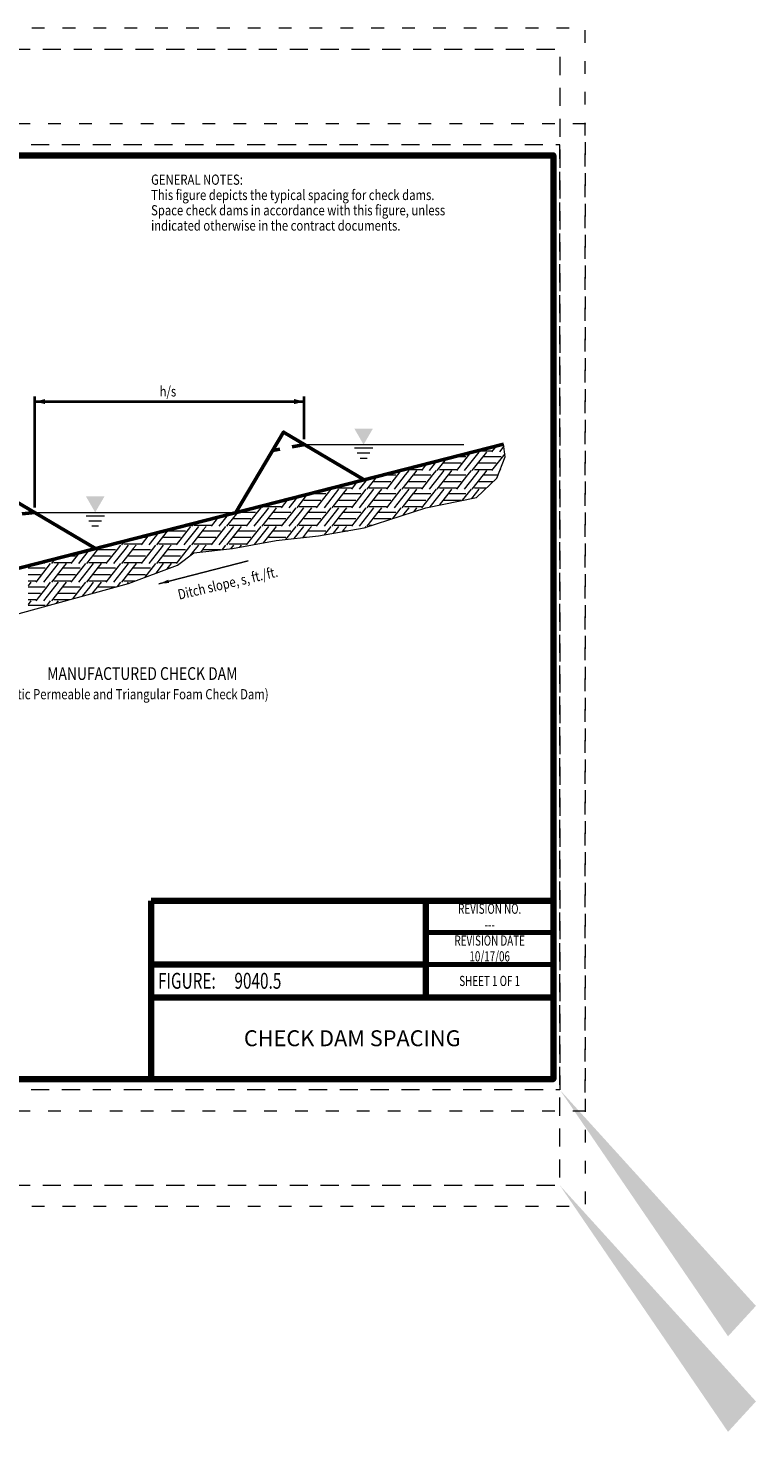
# Model space of a CAD drawing. Units: feet. Extents: x -4.4 to 12.1, y -2.8 to 11.2.
# Drawn here: x 6.4 to 12.1, y -2.8 to 8.2 of the extents above; entities that cross this region are included whole.
import ezdxf
from ezdxf.enums import TextEntityAlignment as Align

# ---------------------------------------------------------------- set-up
doc = ezdxf.new("R2010")
doc.units = ezdxf.units.FT
doc.header["$MEASUREMENT"] = 0
for name, pattern in [('( Hidden )', [0.375, 0.25, -0.125]), ('DGN Style 1', [0.142529, 0.000237153, -0.142292]), ('DGN Style 2', [0.237153, 0.142292, -0.094861])]:
    doc.linetypes.add(name, pattern=pattern)
for name, color, linetype, lineweight in [('C_DTAL', 7, 'Continuous', 30), ('C_DTAL_MISC (Construction)', 7, 'Continuous', 30), ('C_DTAL_PATT', 252, 'Continuous', 30), ('C_DTAL_TEXT', 7, 'Continuous', 30), ('C_TBLK', 7, 'Continuous', 0), ('C_TBLK_PROJ_TEXT', 1, 'Continuous', 0)]:
    doc.layers.add(name, color=color, linetype=linetype, lineweight=lineweight)
doc.layers.add('C_PLOT_SHAP', color=5, linetype='Continuous', lineweight=70, plot=False)
doc.styles.add('Style-INTL_WORKING', font='INTL_WORKING.shx')
doc.styles.add('Style-STANDARD', font='STANDARD.shx')
doc.styles.add('Style-WORKING', font='WORKING.shx')
doc.dimstyles.get("Standard").update_dxf_attribs({"dimtxt": 0.18, "dimasz": 0.18, "dimexe": 0.18, "dimexo": 0.0625, "dimgap": 0.09, "dimtad": 0, "dimtih": 1, "dimtoh": 1, "dimdec": 4, "dimzin": 0, "dimdsep": 46, "dimtxsty": 'Standard', "dimcen": 0.09, "dimadec": 0, "dimazin": 0, "dimtfac": 1, "dimtdec": 4, "dimtofl": 0, "dimtmove": 0, "dimatfit": 3, "dimfxl": 0, "dimtolj": 1, "dimtzin": 0, "dimarcsym": 0})

# ---------------------------------------------------------------- blocks, each defined once
blk = doc.blocks.new('*D4')
at = {"layer": 'C_DTAL_TEXT', "color": 7, "linetype": 'Continuous', "lineweight": 40}
for p, q in [((6.43, 4.487), (6.43, 5.358)), ((6.43, 5.318), (8.544, 5.318)), ((8.544, 5.023), (8.544, 5.358))]:
    blk.add_line(p, q, dxfattribs=at)
blk.add_solid([(6.51, 5.298), (6.43, 5.318), (6.51, 5.338)], dxfattribs=at)
at = {"layer": 'C_DTAL_TEXT', "color": 7, "linetype": 'Continuous', "lineweight": 40, "extrusion": (0, 0, -1)}
blk.add_solid([(-8.464, 5.338), (-8.544, 5.318), (-8.464, 5.298)], dxfattribs=at)
at = {"layer": 'Defpoints'}
for p in [(7.487, 5.318), (8.544, 5.318), (8.544, 4.983), (6.43, 4.447)]:
    blk.add_point(p, dxfattribs=at)
at = {"layer": 'C_DTAL_TEXT', "color": 7, "linetype": 'Continuous', "lineweight": 40, "style": 'Style-STANDARD', "width": 0.813517}
blk.add_text('h/s', height=0.0799, dxfattribs=at).set_placement((7.409, 5.398), align=Align.MIDDLE_LEFT)

msp = doc.modelspace()

# ---------------------------------------------------------------- linework, layer by layer
at = {"layer": 'C_DTAL', "color": 7, "linetype": 'Continuous', "lineweight": 53}
msp.add_line((5.025, 3.685), (10.108, 4.983), dxfattribs=at)
at = {"layer": 'C_DTAL', "color": 7, "linetype": '( Hidden )', "lineweight": 53, "ltscale": 0.1}
for p, q in [((8.549, 4.98), (8.294, 4.934)), ((6.43, 4.447), (6.204, 4.426))]:
    msp.add_line(p, q, dxfattribs=at)
at = {"layer": 'C_DTAL', "color": 7, "linetype": 'Continuous', "lineweight": 13}
for p, q in [((8.549, 4.98), (9.796, 4.98)), ((8.938, 4.954), (9.083, 4.954)), ((8.96, 4.915), (9.06, 4.915)), ((8.983, 4.875), (9.037, 4.875)), ((6.43, 4.447), (8.007, 4.447)), ((6.831, 4.422), (6.976, 4.422)), ((6.853, 4.383), (6.953, 4.383)), ((6.876, 4.343), (6.93, 4.343))]:
    msp.add_line(p, q, dxfattribs=at)
at = {"layer": 'C_DTAL', "color": 7, "linetype": 'Continuous', "lineweight": 53, "flags": 128}
for points in [[(8.007, 4.447), (8.382, 5.079), (9.014, 4.704)], [(5.897, 3.908), (6.272, 4.54), (6.905, 4.165)]]:
    msp.add_lwpolyline(points, dxfattribs=at)
at = {"layer": 'C_DTAL', "color": 7, "linetype": 'Continuous', "lineweight": 13, "extrusion": (0, 0, -1)}
msp.add_solid([(-8.938, 5.105), (-9.083, 5.105), (-9.01, 4.98)], dxfattribs=at)
at = {"layer": 'C_DTAL', "color": 7, "linetype": 'Continuous', "lineweight": 53, "extrusion": (0, 0, -1)}
msp.add_solid([(-6.831, 4.573), (-6.976, 4.573), (-6.903, 4.448)], dxfattribs=at)
at = {"layer": 'C_DTAL_MISC (Construction)', "color": 2, "lineweight": 0, "flags": 128}
msp.add_lwpolyline([(5.025, 3.685), (5.199, 3.518), (5.525, 3.496), (6.038, 3.581), (7.164, 3.891), (7.548, 4.034), (7.677, 4.131), (7.98, 4.164), (8.324, 4.227), (8.656, 4.263), (9.014, 4.326), (9.498, 4.485), (9.897, 4.566), (10.056, 4.718), (10.122, 4.884), (10.108, 4.983)], dxfattribs=at)
at = {"layer": 'C_DTAL_PATT', "color": 7, "linetype": 'Continuous', "lineweight": 13}
for p, q in [((10.05, 4.969), (10.015, 4.924)), ((10.11, 4.967), (10.076, 4.924)), ((9.582, 4.849), (9.525, 4.778)), ((9.658, 4.868), (9.586, 4.778)), ((9.735, 4.888), (9.814, 4.888)), ((9.85, 4.917), (9.739, 4.778)), ((9.915, 4.922), (9.8, 4.778)), ((9.954, 4.895), (9.861, 4.778)), ((9.909, 4.932), (9.954, 4.932)), ((9.954, 4.932), (10.015, 4.932)), ((9.976, 4.922), (9.954, 4.895)), ((9.954, 4.888), (10.089, 4.888)), ((10.119, 4.909), (10.015, 4.778)), ((9.163, 4.742), (9.263, 4.742)), ((9.163, 4.742), (9.263, 4.742)), ((9.276, 4.742), (9.189, 4.631)), ((9.337, 4.742), (9.25, 4.631)), ((9.303, 4.776), (9.276, 4.742)), ((9.313, 4.78), (9.311, 4.778)), ((9.398, 4.742), (9.311, 4.631)), ((9.337, 4.786), (9.403, 4.786)), ((9.364, 4.776), (9.337, 4.742)), ((9.403, 4.748), (9.398, 4.742)), ((9.404, 4.786), (9.465, 4.786)), ((9.426, 4.776), (9.404, 4.748)), ((9.404, 4.742), (9.538, 4.742)), ((9.404, 4.742), (9.538, 4.742)), ((9.505, 4.829), (9.464, 4.778)), ((9.551, 4.742), (9.464, 4.631)), ((9.613, 4.742), (9.525, 4.631)), ((9.579, 4.776), (9.551, 4.742)), ((9.674, 4.742), (9.586, 4.631)), ((9.605, 4.786), (9.679, 4.786)), ((9.64, 4.776), (9.613, 4.742)), ((9.641, 4.837), (9.679, 4.837)), ((9.679, 4.748), (9.674, 4.742)), ((9.679, 4.837), (9.775, 4.837)), ((9.679, 4.786), (9.74, 4.786)), ((9.701, 4.776), (9.679, 4.748)), ((9.679, 4.742), (9.814, 4.742)), ((9.679, 4.742), (9.814, 4.742)), ((9.827, 4.742), (9.739, 4.631)), ((9.888, 4.742), (9.8, 4.631)), ((9.854, 4.776), (9.827, 4.742)), ((9.949, 4.742), (9.861, 4.631)), ((9.88, 4.786), (9.954, 4.786)), ((9.915, 4.776), (9.888, 4.742)), ((9.916, 4.837), (9.954, 4.837)), ((9.954, 4.748), (9.949, 4.742)), ((9.954, 4.837), (10.051, 4.837)), ((9.954, 4.786), (10.015, 4.786)), ((9.976, 4.776), (9.954, 4.748)), ((9.954, 4.742), (10.066, 4.742)), ((9.954, 4.742), (10.066, 4.742)), ((10.084, 4.788), (10.076, 4.778)), ((8.753, 4.63), (8.639, 4.485)), ((8.814, 4.63), (8.7, 4.485)), ((8.768, 4.641), (8.761, 4.631)), ((8.779, 4.64), (8.853, 4.64)), ((8.853, 4.64), (8.914, 4.64)), ((8.875, 4.63), (8.853, 4.602)), ((8.96, 4.69), (8.914, 4.631)), ((9.028, 4.63), (8.914, 4.485)), ((9.037, 4.71), (8.975, 4.631)), ((9.089, 4.63), (8.975, 4.485)), ((9.113, 4.729), (9.036, 4.631)), ((9.054, 4.64), (9.128, 4.64)), ((9.09, 4.691), (9.128, 4.691)), ((9.128, 4.691), (9.225, 4.691)), ((9.128, 4.64), (9.189, 4.64)), ((9.15, 4.63), (9.128, 4.602)), ((9.303, 4.63), (9.189, 4.485)), ((9.364, 4.63), (9.25, 4.485)), ((9.33, 4.64), (9.403, 4.64)), ((9.365, 4.691), (9.403, 4.691)), ((9.404, 4.691), (9.5, 4.691)), ((9.404, 4.64), (9.465, 4.64)), ((9.426, 4.63), (9.404, 4.602)), ((9.579, 4.63), (9.464, 4.485)), ((9.64, 4.63), (9.53, 4.492)), ((9.605, 4.64), (9.679, 4.64)), ((9.641, 4.691), (9.679, 4.691)), ((9.679, 4.691), (9.775, 4.691)), ((9.679, 4.64), (9.74, 4.64)), ((9.701, 4.63), (9.679, 4.602)), ((9.854, 4.63), (9.785, 4.544)), ((9.915, 4.63), (9.858, 4.558)), ((9.88, 4.64), (9.954, 4.64)), ((9.916, 4.691), (9.954, 4.691)), ((9.954, 4.691), (10.028, 4.691)), ((9.954, 4.64), (9.975, 4.64)), ((8.415, 4.551), (8.363, 4.485)), ((8.392, 4.545), (8.399, 4.545)), ((8.492, 4.571), (8.424, 4.485)), ((8.568, 4.59), (8.485, 4.485)), ((8.54, 4.545), (8.578, 4.545)), ((8.578, 4.545), (8.675, 4.545)), ((8.591, 4.596), (8.713, 4.596)), ((8.853, 4.602), (8.761, 4.485)), ((8.815, 4.545), (8.853, 4.545)), ((8.853, 4.596), (8.988, 4.596)), ((8.853, 4.545), (8.95, 4.545)), ((9.128, 4.602), (9.036, 4.485)), ((9.09, 4.545), (9.128, 4.545)), ((9.128, 4.596), (9.263, 4.596)), ((9.128, 4.545), (9.225, 4.545)), ((9.403, 4.602), (9.311, 4.485)), ((9.365, 4.545), (9.403, 4.545)), ((9.404, 4.596), (9.538, 4.596)), ((9.404, 4.545), (9.5, 4.545)), ((9.679, 4.602), (9.603, 4.506)), ((9.641, 4.545), (9.679, 4.545)), ((9.679, 4.596), (9.814, 4.596)), ((9.679, 4.545), (9.775, 4.545)), ((7.87, 4.412), (7.813, 4.339)), ((7.947, 4.431), (7.874, 4.339)), ((8.022, 4.45), (7.935, 4.339)), ((8.023, 4.451), (8.022, 4.45)), ((8.028, 4.45), (8.162, 4.45)), ((8.028, 4.45), (8.162, 4.45)), ((8.175, 4.45), (8.088, 4.339)), ((8.237, 4.45), (8.149, 4.339)), ((8.203, 4.484), (8.175, 4.45)), ((8.223, 4.502), (8.21, 4.485)), ((8.298, 4.45), (8.21, 4.339)), ((8.229, 4.494), (8.303, 4.494)), ((8.264, 4.484), (8.237, 4.45)), ((8.303, 4.456), (8.298, 4.45)), ((8.303, 4.494), (8.364, 4.494)), ((8.325, 4.484), (8.303, 4.456)), ((8.303, 4.45), (8.438, 4.45)), ((8.303, 4.45), (8.438, 4.45)), ((8.451, 4.45), (8.363, 4.339)), ((8.512, 4.45), (8.424, 4.339)), ((8.478, 4.484), (8.451, 4.45)), ((8.573, 4.45), (8.485, 4.339)), ((8.504, 4.494), (8.578, 4.494)), ((8.539, 4.484), (8.512, 4.45)), ((8.578, 4.456), (8.573, 4.45)), ((8.578, 4.494), (8.639, 4.494)), ((8.6, 4.484), (8.578, 4.456)), ((8.578, 4.45), (8.713, 4.45)), ((8.578, 4.45), (8.713, 4.45)), ((8.726, 4.45), (8.639, 4.339)), ((8.787, 4.45), (8.7, 4.339)), ((8.753, 4.484), (8.726, 4.45)), ((8.848, 4.45), (8.761, 4.339)), ((8.779, 4.494), (8.853, 4.494)), ((8.814, 4.484), (8.787, 4.45)), ((8.853, 4.456), (8.848, 4.45)), ((8.853, 4.494), (8.914, 4.494)), ((8.875, 4.484), (8.853, 4.456)), ((8.853, 4.45), (8.988, 4.45)), ((8.853, 4.45), (8.988, 4.45)), ((9.001, 4.45), (8.914, 4.339)), ((9.062, 4.45), (8.975, 4.339)), ((9.028, 4.484), (9.001, 4.45)), ((9.123, 4.45), (9.036, 4.339)), ((9.054, 4.494), (9.128, 4.494)), ((9.089, 4.484), (9.062, 4.45)), ((9.128, 4.456), (9.123, 4.45)), ((9.128, 4.494), (9.189, 4.494)), ((9.15, 4.484), (9.128, 4.456)), ((9.128, 4.45), (9.263, 4.45)), ((9.128, 4.45), (9.263, 4.45)), ((9.276, 4.45), (9.236, 4.399)), ((9.303, 4.484), (9.276, 4.45)), ((9.337, 4.45), (9.319, 4.426)), ((9.33, 4.494), (9.403, 4.494)), ((9.364, 4.484), (9.337, 4.45)), ((9.403, 4.456), (9.401, 4.453)), ((9.404, 4.494), (9.465, 4.494)), ((9.426, 4.484), (9.404, 4.456)), ((7.477, 4.31), (7.385, 4.193)), ((7.478, 4.312), (7.477, 4.31)), ((7.477, 4.304), (7.612, 4.304)), ((7.652, 4.338), (7.538, 4.193)), ((7.602, 4.343), (7.599, 4.339)), ((7.713, 4.338), (7.599, 4.193)), ((7.678, 4.363), (7.66, 4.339)), ((7.752, 4.31), (7.66, 4.193)), ((7.678, 4.348), (7.752, 4.348)), ((7.752, 4.348), (7.813, 4.348)), ((7.774, 4.338), (7.752, 4.31)), ((7.752, 4.304), (7.887, 4.304)), ((7.927, 4.338), (7.813, 4.193)), ((7.819, 4.399), (7.849, 4.399)), ((7.988, 4.338), (7.874, 4.193)), ((8.027, 4.31), (7.935, 4.193)), ((7.954, 4.348), (8.027, 4.348)), ((7.989, 4.399), (8.027, 4.399)), ((8.028, 4.399), (8.124, 4.399)), ((8.028, 4.348), (8.089, 4.348)), ((8.05, 4.338), (8.028, 4.31)), ((8.028, 4.304), (8.162, 4.304)), ((8.203, 4.338), (8.088, 4.193)), ((8.264, 4.338), (8.151, 4.195)), ((8.303, 4.31), (8.222, 4.208)), ((8.229, 4.348), (8.303, 4.348)), ((8.265, 4.399), (8.303, 4.399)), ((8.303, 4.399), (8.399, 4.399)), ((8.303, 4.348), (8.364, 4.348)), ((8.325, 4.338), (8.303, 4.31)), ((8.303, 4.304), (8.438, 4.304)), ((8.478, 4.338), (8.396, 4.235)), ((8.539, 4.338), (8.463, 4.242)), ((8.504, 4.348), (8.578, 4.348)), ((8.578, 4.31), (8.53, 4.249)), ((8.54, 4.399), (8.578, 4.399)), ((8.578, 4.399), (8.675, 4.399)), ((8.578, 4.348), (8.639, 4.348)), ((8.6, 4.338), (8.578, 4.31)), ((8.578, 4.304), (8.713, 4.304)), ((8.753, 4.338), (8.7, 4.271)), ((8.814, 4.338), (8.771, 4.284)), ((8.779, 4.348), (8.853, 4.348)), ((8.815, 4.399), (8.853, 4.399)), ((8.853, 4.31), (8.842, 4.296)), ((8.853, 4.399), (8.95, 4.399)), ((8.853, 4.348), (8.914, 4.348)), ((8.875, 4.338), (8.853, 4.31)), ((8.853, 4.304), (8.886, 4.304)), ((9.028, 4.338), (9.02, 4.328)), ((9.054, 4.348), (9.081, 4.348)), ((9.09, 4.399), (9.128, 4.399)), ((9.128, 4.399), (9.225, 4.399)), ((7.057, 4.204), (7.048, 4.193)), ((7.102, 4.192), (7.075, 4.158)), ((7.133, 4.224), (7.109, 4.193)), ((7.128, 4.202), (7.202, 4.202)), ((7.163, 4.192), (7.136, 4.158)), ((7.202, 4.202), (7.263, 4.202)), ((7.224, 4.192), (7.202, 4.164)), ((7.247, 4.253), (7.299, 4.253)), ((7.325, 4.273), (7.263, 4.193)), ((7.402, 4.292), (7.324, 4.193)), ((7.377, 4.192), (7.35, 4.158)), ((7.403, 4.202), (7.477, 4.202)), ((7.438, 4.192), (7.411, 4.158)), ((7.439, 4.253), (7.477, 4.253)), ((7.477, 4.253), (7.574, 4.253)), ((7.477, 4.202), (7.538, 4.202)), ((7.499, 4.192), (7.477, 4.164)), ((7.652, 4.192), (7.625, 4.158)), ((7.678, 4.202), (7.752, 4.202)), ((7.713, 4.192), (7.686, 4.158)), ((7.714, 4.253), (7.752, 4.253)), ((7.752, 4.253), (7.849, 4.253)), ((7.752, 4.202), (7.813, 4.202)), ((7.774, 4.192), (7.752, 4.164)), ((7.927, 4.192), (7.9, 4.158)), ((7.954, 4.202), (8.027, 4.202)), ((7.988, 4.192), (7.965, 4.162)), ((7.989, 4.253), (8.027, 4.253)), ((8.028, 4.253), (8.124, 4.253)), ((8.028, 4.202), (8.089, 4.202)), ((8.05, 4.192), (8.035, 4.174)), ((8.265, 4.253), (8.303, 4.253)), ((8.303, 4.253), (8.399, 4.253)), ((8.54, 4.253), (8.56, 4.253)), ((6.589, 4.085), (6.559, 4.047)), ((6.675, 4.107), (6.748, 4.107)), ((6.78, 4.134), (6.712, 4.047)), ((6.857, 4.153), (6.773, 4.047)), ((6.922, 4.158), (6.834, 4.047)), ((6.889, 4.107), (6.927, 4.107)), ((6.927, 4.164), (6.922, 4.158)), ((6.933, 4.173), (6.927, 4.164)), ((6.927, 4.158), (7.062, 4.158)), ((6.927, 4.158), (7.062, 4.158)), ((6.927, 4.107), (7.023, 4.107)), ((7.075, 4.158), (6.987, 4.047)), ((7.136, 4.158), (7.048, 4.047)), ((7.197, 4.158), (7.109, 4.047)), ((7.164, 4.107), (7.202, 4.107)), ((7.202, 4.164), (7.197, 4.158)), ((7.202, 4.158), (7.337, 4.158)), ((7.202, 4.158), (7.337, 4.158)), ((7.202, 4.107), (7.299, 4.107)), ((7.35, 4.158), (7.263, 4.047)), ((7.411, 4.158), (7.324, 4.047)), ((7.472, 4.158), (7.385, 4.047)), ((7.439, 4.107), (7.477, 4.107)), ((7.477, 4.164), (7.472, 4.158)), ((7.477, 4.158), (7.612, 4.158)), ((7.477, 4.158), (7.612, 4.158)), ((7.477, 4.107), (7.574, 4.107)), ((7.625, 4.158), (7.538, 4.047)), ((7.686, 4.158), (7.647, 4.108)), ((7.747, 4.158), (7.73, 4.136)), ((7.752, 4.164), (7.747, 4.158)), ((7.752, 4.158), (7.887, 4.158)), ((7.752, 4.158), (7.887, 4.158)), ((7.9, 4.158), (7.898, 4.155)), ((6.389, 4.033), (6.376, 4.018)), ((6.376, 4.012), (6.511, 4.012)), ((6.551, 4.046), (6.437, 3.901)), ((6.512, 4.065), (6.498, 4.047)), ((6.612, 4.046), (6.498, 3.901)), ((6.651, 4.018), (6.559, 3.901)), ((6.578, 4.056), (6.651, 4.056)), ((6.652, 4.056), (6.713, 4.056)), ((6.674, 4.046), (6.652, 4.018)), ((6.652, 4.012), (6.786, 4.012)), ((6.827, 4.046), (6.712, 3.901)), ((6.888, 4.046), (6.773, 3.901)), ((6.927, 4.018), (6.834, 3.901)), ((6.853, 4.056), (6.927, 4.056)), ((6.927, 4.056), (6.988, 4.056)), ((6.949, 4.046), (6.927, 4.018)), ((6.927, 4.012), (7.062, 4.012)), ((7.102, 4.046), (6.987, 3.901)), ((7.163, 4.046), (7.048, 3.901)), ((7.202, 4.018), (7.109, 3.901)), ((7.128, 4.056), (7.202, 4.056)), ((7.202, 4.056), (7.263, 4.056)), ((7.224, 4.046), (7.202, 4.018)), ((7.202, 4.012), (7.337, 4.012)), ((7.377, 4.046), (7.293, 3.939)), ((7.438, 4.046), (7.379, 3.971)), ((7.403, 4.056), (7.477, 4.056)), ((7.477, 4.018), (7.466, 4.004)), ((7.477, 4.056), (7.538, 4.056)), ((7.499, 4.046), (7.477, 4.018)), ((7.477, 4.012), (7.487, 4.012)), ((6.376, 3.961), (6.473, 3.961)), ((6.376, 3.91), (6.437, 3.91)), ((6.398, 3.9), (6.376, 3.872)), ((6.376, 3.865), (6.511, 3.865)), ((6.376, 3.865), (6.511, 3.865)), ((6.524, 3.865), (6.437, 3.755)), ((6.585, 3.865), (6.498, 3.755)), ((6.551, 3.9), (6.524, 3.865)), ((6.646, 3.865), (6.559, 3.755)), ((6.578, 3.91), (6.651, 3.91)), ((6.612, 3.9), (6.585, 3.865)), ((6.613, 3.961), (6.651, 3.961)), ((6.651, 3.872), (6.646, 3.865)), ((6.652, 3.961), (6.748, 3.961)), ((6.652, 3.91), (6.713, 3.91)), ((6.674, 3.9), (6.652, 3.872)), ((6.652, 3.865), (6.786, 3.865)), ((6.652, 3.865), (6.786, 3.865)), ((6.799, 3.865), (6.724, 3.77)), ((6.827, 3.9), (6.799, 3.865)), ((6.861, 3.865), (6.802, 3.791)), ((6.853, 3.91), (6.927, 3.91)), ((6.888, 3.9), (6.861, 3.865)), ((6.922, 3.865), (6.88, 3.813)), ((6.889, 3.961), (6.927, 3.961)), ((6.927, 3.872), (6.922, 3.865)), ((6.927, 3.961), (7.023, 3.961)), ((6.927, 3.91), (6.988, 3.91)), ((6.949, 3.9), (6.927, 3.872)), ((6.927, 3.865), (7.062, 3.865)), ((6.927, 3.865), (7.062, 3.865)), ((7.102, 3.9), (7.076, 3.867)), ((7.128, 3.91), (7.202, 3.91)), ((7.163, 3.9), (7.154, 3.888)), ((7.164, 3.961), (7.202, 3.961)), ((7.202, 3.961), (7.299, 3.961)), ((7.202, 3.91), (7.214, 3.91)), ((6.376, 3.815), (6.473, 3.815)), ((6.376, 3.764), (6.437, 3.764)), ((6.398, 3.754), (6.376, 3.726)), ((6.551, 3.754), (6.52, 3.714)), ((6.578, 3.764), (6.651, 3.764)), ((6.612, 3.754), (6.598, 3.735)), ((6.613, 3.815), (6.651, 3.815)), ((6.652, 3.815), (6.748, 3.815)), ((6.652, 3.764), (6.701, 3.764)), ((6.376, 3.719), (6.511, 3.719))]:
    msp.add_line(p, q, dxfattribs=at)
at = {"layer": 'C_PLOT_SHAP', "color": 5, "linetype": 'DGN Style 1', "lineweight": 13, "flags": 128}
msp.add_lwpolyline([(-0.25, -0.25), (10.75, -0.25), (10.75, 8.25), (-0.25, 8.25)], close=True, dxfattribs=at)
at = {"layer": 'C_PLOT_SHAP', "color": 7, "linetype": 'DGN Style 2', "lineweight": 0, "flags": 128}
msp.add_lwpolyline([(-0.05, 8.084), (10.55, 8.084), (10.55, -0.084), (-0.05, -0.084)], close=True, dxfattribs=at)
at = {"layer": 'C_PLOT_SHAP', "color": 2, "linetype": 'DGN Style 1', "lineweight": 13, "flags": 128}
msp.add_lwpolyline([(-0.25, 7.5), (10.75, 7.5), (10.75, -1), (-0.25, -1)], close=True, dxfattribs=at)
at = {"layer": 'C_PLOT_SHAP', "color": 1, "linetype": 'DGN Style 2', "lineweight": 0, "flags": 128}
msp.add_lwpolyline([(-0.05, -0.834), (10.55, -0.834), (10.55, 7.333), (-0.05, 7.333)], close=True, dxfattribs=at)
at = {"layer": 'C_PLOT_SHAP', "color": 7, "linetype": 'Continuous', "lineweight": 40, "extrusion": (0, 0, -1)}
msp.add_solid([(-10.55, -0.084), (-11.871, -2.02), (-12.09, -1.781)], dxfattribs=at)
at = {"layer": 'C_PLOT_SHAP', "color": 1, "linetype": 'Continuous', "lineweight": 40, "extrusion": (0, 0, -1)}
msp.add_solid([(-10.55, -0.834), (-11.871, -2.77), (-12.09, -2.531)], dxfattribs=at)
at = {"layer": 'C_TBLK', "color": 7, "linetype": 'Continuous', "lineweight": 140}
for p, q in [((10.5, 1.4), (7.342, 1.4)), ((7.342, 0), (7.342, 1.4)), ((9.5, 1.4), (9.5, 0.64)), ((9.5, 0.9), (7.342, 0.9)), ((10.5, 0.64), (7.342, 0.64))]:
    msp.add_line(p, q, dxfattribs=at)
at = {"layer": 'C_TBLK', "color": 7, "linetype": 'Continuous', "lineweight": 70}
for p, q in [((10.5, 1.15), (9.5, 1.15)), ((10.5, 0.9), (9.5, 0.9))]:
    msp.add_line(p, q, dxfattribs=at)
at = {"layer": 'C_TBLK', "color": 7, "linetype": 'Continuous', "lineweight": 158, "flags": 128}
msp.add_lwpolyline([(0, 7.25), (10.5, 7.25), (10.5, 0), (0, 0)], close=True, dxfattribs=at)
msp.add_lwpolyline([(0, 7.25), (10.5, 7.25), (10.5, 0), (0, 0)], close=True, dxfattribs=at)

# ---------------------------------------------------------------- texts
at = {"color": 7, "linetype": 'Continuous', "lineweight": 80, "style": 'Style-INTL_WORKING'}
msp.add_text('CHECK DAM SPACING', height=0.125, dxfattribs=at).set_placement((8.921, 0.32), align=Align.MIDDLE_CENTER)
at = {"layer": 'C_DTAL_TEXT', "color": 7, "linetype": 'Continuous', "lineweight": 40, "style": 'Style-WORKING', "width": 0.8125}
msp.add_text('Ditch slope, s, ft./ft.', height=0.08, rotation=13.1882, dxfattribs=at).set_placement((8.334, 3.984), align=Align.MIDDLE_RIGHT)
at = {"layer": 'C_DTAL_TEXT', "color": 7, "linetype": 'Continuous', "lineweight": 40, "style": 'Style-WORKING', "width": 0.799996}
msp.add_text('%%uMANUFACTURED CHECK DAM%%u', height=0.1, dxfattribs=at).set_placement((7.273, 3.183), align=Align.MIDDLE_CENTER)
at = {"layer": 'C_DTAL_TEXT', "color": 7, "linetype": 'Continuous', "lineweight": 40, "style": 'Style-WORKING', "width": 0.8125}
msp.add_text('(Synthetic Permeable and Triangular Foam Check Dam)', height=0.08, dxfattribs=at).set_placement((5.973, 3.021), align=Align.MIDDLE_LEFT)
at = {"layer": 'C_DTAL_TEXT', "color": 7, "linetype": 'Continuous', "lineweight": 40, "insert": (7.342, 7.1), "char_height": 0.08, "attachment_point": 1, "line_spacing_factor": 0.900001, "style": 'Style-WORKING'}
msp.add_mtext('\\W0.812500x;GENERAL NOTES:\\P \\PThis figure depicts the typical spacing for check dams.  \\PSpace check dams in accordance with this figure, unless \\Pindicated otherwise in the contract documents.', dxfattribs=at)
at = {"layer": 'C_TBLK_PROJ_TEXT', "color": 7, "linetype": 'Continuous', "lineweight": 40, "style": 'Style-WORKING', "width": 0.708324}
for s, p in [('REVISION NO.', (10, 1.337)), ('REVISION DATE', (10, 1.087)), ('---', (10, 1.213)), ('10/17/06', (10, 0.963)), ('SHEET 1 OF 1', (10, 0.77))]:
    msp.add_text(s, height=0.08, dxfattribs=at).set_placement(p, align=Align.MIDDLE_CENTER)
at = {"layer": 'C_TBLK_PROJ_TEXT', "color": 7, "linetype": 'Continuous', "lineweight": 80, "style": 'Style-WORKING', "width": 0.70833}
for s, p in [('FIGURE:         ', (7.396, 0.771)), ('9040.5', (7.996, 0.771))]:
    msp.add_text(s, height=0.125, dxfattribs=at).set_placement(p, align=Align.MIDDLE_LEFT)

# ---------------------------------------------------------------- dimensions: what is measured, and where the dimension line sits
at = {"layer": 'C_DTAL_TEXT', "color": 7, "linetype": 'Continuous', "lineweight": 40}
dim = msp.add_linear_dim(base=(8.544, 5.318), p1=(6.43, 4.447), p2=(8.544, 4.983), text='\\W0.813517x;h/s', dimstyle='Standard', override={"dimtxt": 0.0799, "dimasz": 0.08, "dimexe": 0.04, "dimexo": 0.04, "dimgap": 0.04, "dimtad": 1, "dimtih": 0, "dimtoh": 0, "dimdec": 2, "dimzin": 11, "dimtxsty": 'Style-STANDARD', "dimclre": 7, "dimtdec": 2, "dimtofl": 1, "dimfrac": 2, "dimtolj": 0, "dimtzin": 11, "dimlwe": 40}, dxfattribs=at)
dim.commit()
dim.dimension.update_dxf_attribs({"geometry": '*D4', "text_midpoint": (7.487, 5.318)})

# ---------------------------------------------------------------- leaders
msp.add_leader([(7.403, 3.887), (8.105, 4.068)], dimstyle='Standard', override={"dimtxt": 0.08, "dimasz": 0.08, "dimgap": 0, "dimtad": 1, "dimtxsty": 'Style-STANDARD'}, dxfattribs=at)

doc.saveas('drawing.dxf')
